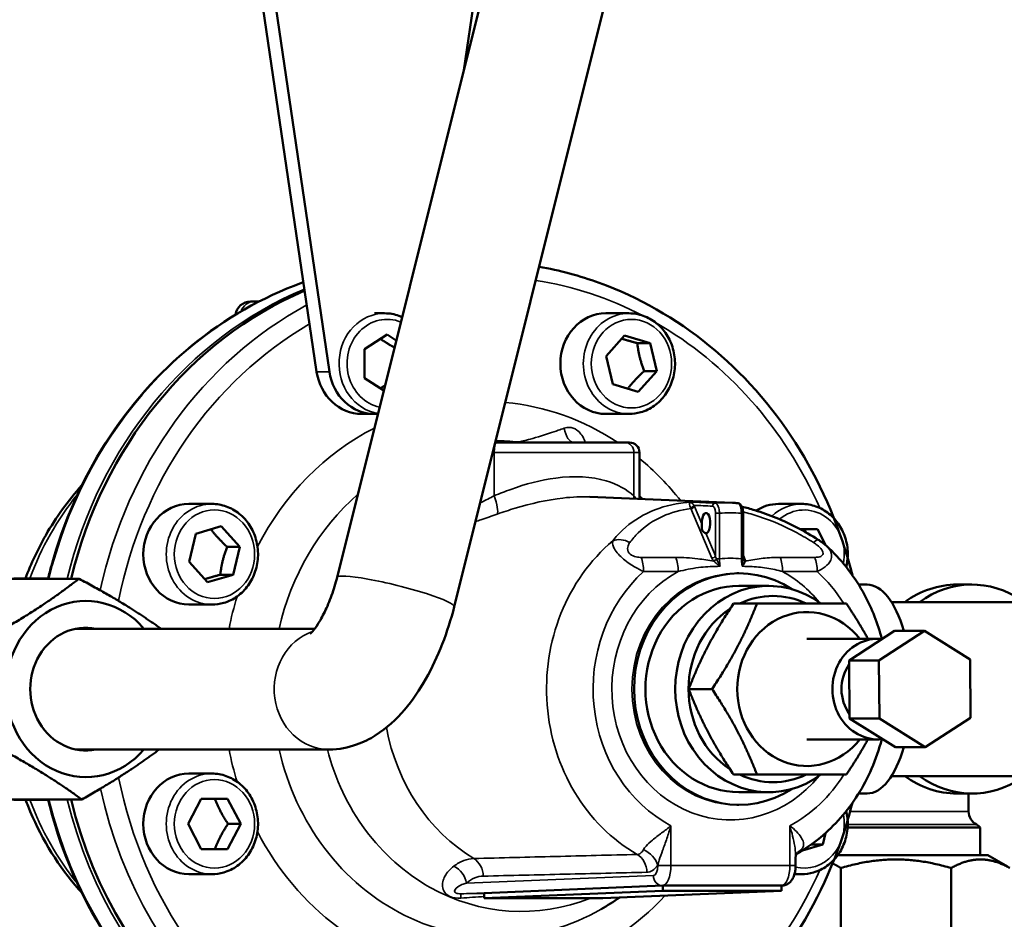
# Model space of a CAD drawing. Units: millimetres. Extents: x 6762 to 7876, y 4552 to 5646.
# Drawn here: x 7496 to 7594, y 4644 to 4733 of the extents above; entities that cross this region are included whole.
import ezdxf

# ---------------------------------------------------------------- set-up
doc = ezdxf.new("R2010")
doc.units = ezdxf.units.MM
doc.layers.add('Visible (ISO)', color=7, linetype='Continuous', lineweight=50)
doc.layers.add('Visible Narrow (ISO)', color=7, linetype='Continuous', lineweight=35)
doc.styles.get("Standard").update_dxf_attribs({"font": 'arial.ttf'})
doc.dimstyles.get("Standard").update_dxf_attribs({"dimtxt": 0.18, "dimasz": 0.18, "dimexe": 0.18, "dimexo": 0.0625, "dimgap": 0.09, "dimtad": 0, "dimtih": 1, "dimtoh": 1, "dimdec": 4, "dimzin": 0, "dimdsep": 46, "dimtxsty": 'Standard', "dimcen": 0.09, "dimadec": 0, "dimazin": 0, "dimtfac": 1, "dimtdec": 4, "dimtofl": 0, "dimtmove": 0, "dimatfit": 3, "dimfxl": 1, "dimtolj": 1, "dimtzin": 0, "dimarcsym": 0})

# ---------------------------------------------------------------- blocks, each defined once
blk = doc.blocks.new('*D21')
at = {"color": 0, "lineweight": -2, "transparency": 16777216}
for p, q in [((7698.62, 4989.368), (7805.442, 4989.368)), ((7805.262, 4959.368), (7805.262, 4629.381)), ((7587.879, 4599.381), (7805.442, 4599.381))]:
    blk.add_line(p, q, dxfattribs=at)
at = {"color": 0, "transparency": 16777216}
for points in [[(7800.262, 4959.368), (7810.262, 4959.368), (7805.262, 4989.368)], [(7800.262, 4629.381), (7810.262, 4629.381), (7805.262, 4599.381)]]:
    blk.add_solid(points, dxfattribs=at)
at = {"layer": 'Defpoints', "color": 0, "transparency": 16777216}
for p in [(7698.558, 4989.368), (7587.816, 4599.381), (7805.262, 4599.381)]:
    blk.add_point(p, dxfattribs=at)
at = {"color": 0, "transparency": 16777216, "insert": (7845.467, 4794.374), "char_height": 20, "attachment_point": 5}
blk.add_mtext('\\A1;~390', dxfattribs=at)

msp = doc.modelspace()

# ---------------------------------------------------------------- linework, layer by layer
at = {"layer": 'Visible (ISO)'}
for p, q in [((7561.883, 4815.169), (7527.634, 4678.055)), ((7573.525, 4812.261), (7539.277, 4675.147)), ((7525.601, 4698.496), (7517.17, 4755.81)), ((7518.438, 4755.81), (7526.869, 4698.496)), ((7540.222, 4728.45), (7544.247, 4755.81)), ((7519.033, 4705.461), (7519.361, 4705.461)), ((7519.857, 4705.461), (7519.361, 4705.461)), ((7532.357, 4704.297), (7531.342, 4704.297)), ((7556.635, 4704.297), (7554.353, 4704.297)), ((7530.344, 4700.74), (7532.61, 4702.183)), ((7532.61, 4702.183), (7533.517, 4701.606)), ((7554.361, 4700.044), (7556.211, 4702.085)), ((7556.211, 4702.085), (7558.738, 4701.338)), ((7558.738, 4701.338), (7557.47, 4701.338)), ((7558.738, 4701.338), (7559.415, 4698.549)), ((7530.344, 4697.853), (7530.344, 4700.74)), ((7555.038, 4697.255), (7554.361, 4700.044)), ((7559.415, 4698.549), (7557.565, 4696.508)), ((7558.148, 4698.549), (7559.415, 4698.549)), ((7532.273, 4696.625), (7530.344, 4697.853)), ((7557.565, 4696.508), (7555.038, 4697.255)), ((7531.691, 4694.297), (7530.074, 4694.297)), ((7530.074, 4694.297), (7531.342, 4694.297)), ((7556.635, 4694.297), (7554.353, 4694.297)), ((7543.351, 4691.461), (7543.474, 4691.461)), ((7543.474, 4691.461), (7556.243, 4691.461)), ((7556.243, 4691.461), (7556.686, 4691.461)), ((7557.686, 4690.461), (7557.686, 4685.847)), ((7566.938, 4685.465), (7552.769, 4686.051)), ((7515.189, 4685.355), (7512.907, 4685.355)), ((7567.986, 4679.932), (7567.986, 4684.437)), ((7573.802, 4685.355), (7571.52, 4685.355)), ((7513.593, 4682.396), (7516.12, 4683.143)), ((7516.12, 4683.143), (7517.97, 4681.102)), ((7573.641, 4682.855), (7575.364, 4682.855)), ((7575.364, 4682.855), (7576.21, 4681.237)), ((7512.916, 4679.608), (7513.593, 4682.396)), ((7516.702, 4681.102), (7517.97, 4681.102)), ((7517.97, 4681.102), (7517.293, 4678.314)), ((7514.766, 4677.566), (7512.916, 4679.608)), ((7494.618, 4677.929), (7501.987, 4677.929)), ((7498.916, 4677.961), (7495.499, 4677.961)), ((7517.293, 4678.314), (7514.766, 4677.566)), ((7516.025, 4678.314), (7517.293, 4678.314)), ((7567.359, 4678.461), (7567.571, 4678.461)), ((7570.529, 4677.211), (7567.571, 4677.211)), ((7579.466, 4677.341), (7580.303, 4677.341)), ((7589.259, 4677.341), (7590.722, 4677.341)), ((7515.189, 4675.355), (7512.907, 4675.355)), ((7567.032, 4675.461), (7569.357, 4675.461)), ((7582.728, 4675.611), (7595.715, 4675.611)), ((7525.411, 4672.961), (7501.67, 4672.961)), ((7578.529, 4669.809), (7583.041, 4672.734)), ((7581.488, 4669.809), (7585.999, 4672.734)), ((7583.041, 4672.734), (7585.999, 4672.734)), ((7585.999, 4672.734), (7590.551, 4669.886)), ((7581.39, 4671.961), (7574.332, 4671.961)), ((7578.569, 4664.036), (7578.529, 4669.809)), ((7578.529, 4669.809), (7581.488, 4669.809)), ((7581.528, 4664.036), (7581.488, 4669.809)), ((7590.551, 4669.886), (7590.59, 4664.112)), ((7562.584, 4666.961), (7564.909, 4666.961)), ((7583.121, 4661.188), (7578.569, 4664.036)), ((7578.569, 4664.036), (7581.528, 4664.036)), ((7586.079, 4661.188), (7581.528, 4664.036)), ((7590.59, 4664.112), (7586.079, 4661.188)), ((7581.39, 4661.961), (7574.332, 4661.961)), ((7526.821, 4660.961), (7501.67, 4660.961)), ((7583.121, 4661.188), (7586.079, 4661.188)), ((7515.189, 4658.567), (7512.907, 4658.567)), ((7567.032, 4658.461), (7569.357, 4658.461)), ((7582.728, 4658.311), (7595.715, 4658.311)), ((7512.827, 4653.567), (7514.135, 4656.067)), ((7514.135, 4656.067), (7516.751, 4656.067)), ((7516.751, 4656.067), (7518.059, 4653.567)), ((7570.529, 4656.711), (7567.571, 4656.711)), ((7579.466, 4656.581), (7580.303, 4656.581)), ((7589.259, 4656.581), (7590.722, 4656.581)), ((7590.396, 4656.581), (7590.396, 4654.811)), ((7502.263, 4655.992), (7494.894, 4655.992)), ((7495.499, 4655.961), (7498.916, 4655.961)), ((7567.359, 4655.461), (7567.571, 4655.461)), ((7514.135, 4651.067), (7512.827, 4653.567)), ((7518.059, 4653.567), (7516.751, 4651.067)), ((7516.791, 4653.567), (7518.059, 4653.567)), ((7591.546, 4653.204), (7578.378, 4653.204)), ((7591.546, 4650.467), (7591.546, 4653.204)), ((7576.18, 4652.657), (7575.905, 4651.526)), ((7575.905, 4651.526), (7573.898, 4650.932)), ((7575.905, 4651.526), (7574.775, 4651.526)), ((7516.751, 4651.067), (7514.135, 4651.067)), ((7573.209, 4650.28), (7573.209, 4649.426)), ((7592.296, 4650.467), (7577.402, 4650.467)), ((7592.296, 4650.467), (7594.28, 4649.321)), ((7515.189, 4648.567), (7512.907, 4648.567)), ((7573.802, 4648.567), (7573.094, 4648.567)), ((7577.691, 4631.748), (7577.691, 4649.185)), ((7588.652, 4649.185), (7588.652, 4631.748)), ((7542.257, 4646.694), (7560.004, 4647.427)), ((7560.004, 4647.427), (7560.008, 4646.927)), ((7560.004, 4647.427), (7571.786, 4647.427)), ((7571.853, 4647.427), (7571.786, 4647.424)), ((7571.786, 4647.427), (7571.79, 4646.927)), ((7542.257, 4646.694), (7542.26, 4646.194)), ((7560.008, 4646.927), (7542.26, 4646.194)), ((7554.042, 4646.194), (7571.79, 4646.927)), ((7571.79, 4646.927), (7560.008, 4646.927)), ((7542.26, 4646.194), (7554.042, 4646.194))]:
    msp.add_line(p, q, dxfattribs=at)
for centre, radius, start, end in [((7519.033, 4703.961), 1.5, 90, 172.12046), ((7556.686, 4690.461), 1, 0, 90), ((7591.896, 4654.811), 1.5, 180, 241.09667), ((7590.446, 4652.185), 1.5, 42.83343, 61.09667)]:
    msp.add_arc(centre, radius, start, end, dxfattribs=at)
for centre, major_axis, ratio, start_param, end_param in [((7538.41, 4666.961), (0, 42.5), 0.906308, 0.371827, 1.309757), ((7554.353, 4699.297), (0, -5), 0.906308, 3.141593, 6.283185), ((7530.074, 4699.297), (0, -5), 0.906308, 4.873304, 6.283185), ((7530.074, 4699.297), (0, -5), 0.906308, 4.873304, 6.283185), ((7531.342, 4699.297), (0, -5), 0.906308, 4.873304, 6.283185), ((7512.907, 4680.355), (0, -5), 0.906308, 3.141593, 6.283185), ((7564.309, 4683.461), (0, 1), 0.422618, 3.062661, 7.932913), ((7571.52, 4680.355), (0, 5), 0.906308, 0, 0.518248), ((7567.571, 4666.961), (0, -11.5), 0.906308, 2.613305, 6.811473), ((7570.529, 4666.961), (0, 10.25), 0.906308, 5.690186, 10.017777), ((7590.722, 4666.961), (0, 10.38), 0.906308, 5.723702, 6.868871), ((7567.571, 4666.961), (0, 10.25), 0.906308, 0, 3.141593), ((7580.303, 4666.961), (0, 10.38), 0.422618, 5.302193, 6.283185), ((7589.259, 4666.961), (0, 10.38), 0.906308, 0, 0.585686), ((7502.667, 4666.961), (0, 8.75), 0.906308, 5.467974, 10.23999), ((7570.952, 4666.961), (0, 9.25), 0.906308, 5.87772, 6.688651), ((7570.952, 4666.961), (0, 9.25), 0.906308, 0.535432, 2.606161), ((7574.332, 4666.961), (0, 7.65), 0.906308, 5.424713, 10.28325), ((7502.667, 4666.961), (0, -6.1), 0.906308, 2.960273, 6.464505), ((7581.39, 4666.961), (0, 5), 0.906308, 6.189497, 9.52523), ((7581.39, 4666.961), (0, 4), 0.906308, 0.908219, 2.248592), ((7580.303, 4666.961), (0, -10.38), 0.422618, 0, 0.980992), ((7512.907, 4653.567), (0, -5), 0.906308, 3.141593, 6.283185), ((7570.952, 4666.961), (0, -9.25), 0.906308, 5.87772, 6.688651), ((7589.259, 4666.961), (0, -10.38), 0.906308, 5.6975, 6.283185), ((7590.722, 4666.961), (0, -10.38), 0.906308, 5.6975, 6.842669), ((7538.41, 4666.961), (0, -42.5), 0.906308, 4.973428, 6.283185)]:
    msp.add_ellipse(centre, major_axis=major_axis, ratio=ratio, start_param=start_param, end_param=end_param, dxfattribs=at)
for points, knots in [([(7547.713, 4708.923), (7549.742, 4708.564), (7551.745, 4708.028), (7557.602, 4705.903), (7561.296, 4703.797), (7567.907, 4698.413), (7570.818, 4695.132), (7575.564, 4687.723), (7577.394, 4683.594), (7578.675, 4678.93), (7578.761, 4678.604), (7578.843, 4678.278)], [1.729504, 1.729504, 1.729504, 1.729504, 1.888402, 1.888402, 2.206655, 2.206655, 2.526307, 2.526307, 2.847214, 2.847214, 2.871201, 2.871201, 2.871201, 2.871201]), ([(7524.294, 4707.386), (7524.228, 4707.362), (7524.162, 4707.339), (7520.192, 4705.895), (7516.499, 4703.784), (7509.895, 4698.39), (7506.988, 4695.105), (7502.253, 4687.69), (7500.429, 4683.559), (7499.124, 4678.791), (7499.013, 4678.361), (7498.908, 4677.929)], [3.454625, 3.454625, 3.454625, 3.454625, 3.4599829, 3.4599829, 3.7788124, 3.7788124, 4.0985854, 4.0985854, 4.4191966, 4.4191966, 4.450794, 4.450794, 4.450794, 4.450794]), ([(7532.357, 4704.297), (7532.841, 4704.297), (7533.325, 4704.212), (7533.889, 4704.011), (7533.993, 4703.97), (7534.096, 4703.924)], [1.5707963, 1.5707963, 1.5707963, 1.5707963, 1.8831467, 1.8831467, 1.9550033, 1.9550033, 1.9550033, 1.9550033]), ([(7556.635, 4704.297), (7557.119, 4704.297), (7557.603, 4704.212), (7558.523, 4703.884), (7558.959, 4703.64), (7559.742, 4703.015), (7560.088, 4702.632), (7560.655, 4701.766), (7560.874, 4701.281), (7561.164, 4700.258), (7561.232, 4699.72), (7561.21, 4698.647), (7561.119, 4698.112), (7560.786, 4697.1), (7560.543, 4696.623), (7559.932, 4695.779), (7559.565, 4695.411), (7558.742, 4694.823), (7558.289, 4694.602), (7557.43, 4694.353), (7557.033, 4694.297), (7556.635, 4694.297)], [0.785398, 0.785398, 0.785398, 0.785398, 1.097749, 1.097749, 1.412031, 1.412031, 1.73068, 1.73068, 2.053519, 2.053519, 2.378895, 2.378895, 2.705002, 2.705002, 3.030132, 3.030132, 3.352427, 3.352427, 3.670304, 3.670304, 3.926991, 3.926991, 3.926991, 3.926991]), ([(7502.264, 4687.21), (7500.9, 4685.694), (7499.696, 4684.021), (7497.897, 4680.87), (7497.224, 4679.439), (7496.666, 4677.961)], [3.9308064, 3.9308064, 3.9308064, 3.9308064, 4.150191, 4.150191, 4.3174907, 4.3174907, 4.3174907, 4.3174907]), ([(7558.004, 4685.834), (7557.929, 4685.902), (7557.853, 4685.97), (7557.747, 4686.063), (7557.717, 4686.09), (7557.686, 4686.116)], [4.02664461, 4.02664461, 4.02664461, 4.02664461, 4.03898093, 4.03898093, 4.04386535, 4.04386535, 4.04386535, 4.04386535]), ([(7567.421, 4685.437), (7567.389, 4685.44), (7567.357, 4685.442), (7567.293, 4685.446), (7567.26, 4685.448), (7567.196, 4685.452), (7567.164, 4685.454), (7567.099, 4685.458), (7567.067, 4685.459), (7567.003, 4685.462), (7566.971, 4685.464), (7566.938, 4685.465)], [4.64646861, 4.64646861, 4.64646861, 4.64646861, 4.65216444, 4.65216444, 4.65786026, 4.65786026, 4.66355608, 4.66355608, 4.6692519, 4.6692519, 4.67494773, 4.67494773, 4.67494773, 4.67494773]), ([(7567.986, 4684.437), (7567.986, 4684.522), (7567.981, 4684.607), (7567.959, 4684.772), (7567.942, 4684.852), (7567.897, 4685.004), (7567.868, 4685.076), (7567.793, 4685.21), (7567.747, 4685.274), (7567.628, 4685.373), (7567.56, 4685.412), (7567.46, 4685.433), (7567.441, 4685.436), (7567.421, 4685.437)], [0, 0, 0, 0, 0.0215853, 0.0215853, 0.0431705, 0.0431705, 0.0647558, 0.0647558, 0.0863411, 0.0863411, 0.1037963, 0.1037963, 0.1079263, 0.1079263, 0.1079263, 0.1079263]), ([(7515.189, 4685.355), (7515.674, 4685.355), (7516.158, 4685.271), (7517.078, 4684.943), (7517.514, 4684.698), (7518.297, 4684.073), (7518.643, 4683.69), (7519.21, 4682.824), (7519.429, 4682.339), (7519.719, 4681.316), (7519.787, 4680.779), (7519.765, 4679.705), (7519.674, 4679.17), (7519.34, 4678.158), (7519.098, 4677.681), (7518.487, 4676.837), (7518.119, 4676.469), (7517.297, 4675.881), (7516.844, 4675.66), (7515.985, 4675.411), (7515.587, 4675.355), (7515.189, 4675.355)], [2.356194, 2.356194, 2.356194, 2.356194, 2.668545, 2.668545, 2.982827, 2.982827, 3.301476, 3.301476, 3.624315, 3.624315, 3.949691, 3.949691, 4.275799, 4.275799, 4.600928, 4.600928, 4.923223, 4.923223, 5.241101, 5.241101, 5.497787, 5.497787, 5.497787, 5.497787]), ([(7567.86, 4685.085), (7568.291, 4684.983), (7568.724, 4684.866), (7569.865, 4684.519), (7570.575, 4684.264), (7571.989, 4683.68), (7572.693, 4683.351), (7574.087, 4682.624), (7574.776, 4682.226), (7575.455, 4681.796)], [0.2334686, 0.2334686, 0.2334686, 0.2334686, 0.3063841, 0.3063841, 0.4257476, 0.4257476, 0.5451112, 0.5451112, 0.6644748, 0.6644748, 0.6644748, 0.6644748]), ([(7573.802, 4685.355), (7574.286, 4685.355), (7574.77, 4685.271), (7575.69, 4684.943), (7576.126, 4684.698), (7576.909, 4684.073), (7577.255, 4683.69), (7577.822, 4682.824), (7578.042, 4682.339), (7578.331, 4681.316), (7578.399, 4680.779), (7578.38, 4679.851), (7578.33, 4679.46), (7578.238, 4679.081)], [6.283185, 6.283185, 6.283185, 6.283185, 6.595536, 6.595536, 6.909818, 6.909818, 7.228467, 7.228467, 7.551306, 7.551306, 7.876682, 7.876682, 8.11434, 8.11434, 8.11434, 8.11434]), ([(7564.276, 4682.464), (7564.272, 4682.465), (7564.268, 4682.466), (7564.213, 4682.479), (7564.14, 4682.51), (7564.001, 4682.608), (7563.936, 4682.675), (7563.869, 4682.833), (7563.867, 4682.926), (7563.878, 4683.131), (7563.89, 4683.242), (7563.889, 4683.363), (7563.888, 4683.372), (7563.888, 4683.382)], [0.0519153, 0.0519153, 0.0519153, 0.0519153, 0.0547538, 0.0547538, 0.0882087, 0.0882087, 0.1216636, 0.1216636, 0.1551185, 0.1551185, 0.1885734, 0.1885734, 0.1914118, 0.1914118, 0.1914118, 0.1914118]), ([(7575.455, 4681.796), (7575.508, 4681.762), (7575.562, 4681.728), (7575.668, 4681.656), (7575.721, 4681.619), (7575.829, 4681.543), (7575.882, 4681.503), (7575.991, 4681.42), (7576.045, 4681.377), (7576.154, 4681.286), (7576.209, 4681.238), (7576.265, 4681.188)], [0, 0, 0, 0, 0.01394347, 0.01394347, 0.02788694, 0.02788694, 0.04183041, 0.04183041, 0.05577388, 0.05577388, 0.06971735, 0.06971735, 0.06971735, 0.06971735]), ([(7581.767, 4671.944), (7581.375, 4673.469), (7580.801, 4674.942), (7579.131, 4678.041), (7577.939, 4679.609), (7576.446, 4681.022), (7576.356, 4681.105), (7576.265, 4681.188)], [3.4180658, 3.4180658, 3.4180658, 3.4180658, 3.6779886, 3.6779886, 4.0036706, 4.0036706, 4.0243948, 4.0243948, 4.0243948, 4.0243948]), ([(7527.634, 4678.055), (7527.484, 4677.454), (7527.299, 4676.846), (7526.878, 4675.681), (7526.643, 4675.125), (7526.171, 4674.16), (7525.936, 4673.744), (7525.527, 4673.108), (7525.349, 4672.871), (7525.098, 4672.574), (7525.012, 4672.492), (7524.975, 4672.459), (7524.972, 4672.456), (7524.972, 4672.456)], [4.712389, 4.712389, 4.712389, 4.712389, 4.961489, 4.961489, 5.210515, 5.210515, 5.444487, 5.444487, 5.649383, 5.649383, 5.819603, 5.819603, 5.86034, 5.86034, 5.86034, 5.86034]), ([(7539.277, 4675.147), (7538.962, 4673.886), (7538.563, 4672.637), (7537.617, 4670.226), (7537.071, 4669.064), (7535.828, 4666.877), (7535.136, 4665.852), (7533.524, 4663.963), (7532.613, 4663.088), (7530.88, 4662.004), (7530.27, 4661.691), (7528.767, 4661.157), (7527.832, 4660.961), (7526.821, 4660.961)], [4.712389, 4.712389, 4.712389, 4.712389, 5.026548, 5.026548, 5.340708, 5.340708, 5.654867, 5.654867, 5.969026, 5.969026, 6.113868, 6.113868, 6.283185, 6.283185, 6.283185, 6.283185]), ([(7573.381, 4650.618), (7574.982, 4651.551), (7576.434, 4652.755), (7578.936, 4655.601), (7579.977, 4657.251), (7581.168, 4659.98), (7581.507, 4660.968), (7581.767, 4661.978)], [2.0565799, 2.0565799, 2.0565799, 2.0565799, 2.371331, 2.371331, 2.6929182, 2.6929182, 2.8651195, 2.8651195, 2.8651195, 2.8651195]), ([(7515.189, 4658.567), (7515.674, 4658.567), (7516.158, 4658.483), (7517.078, 4658.155), (7517.514, 4657.91), (7518.297, 4657.285), (7518.643, 4656.902), (7519.21, 4656.036), (7519.429, 4655.551), (7519.719, 4654.529), (7519.787, 4653.991), (7519.765, 4652.917), (7519.674, 4652.382), (7519.34, 4651.37), (7519.098, 4650.893), (7518.487, 4650.049), (7518.119, 4649.681), (7517.297, 4649.094), (7516.844, 4648.872), (7515.985, 4648.624), (7515.587, 4648.567), (7515.189, 4648.567)], [3.141593, 3.141593, 3.141593, 3.141593, 3.453943, 3.453943, 3.768225, 3.768225, 4.086874, 4.086874, 4.409713, 4.409713, 4.735089, 4.735089, 5.061197, 5.061197, 5.386326, 5.386326, 5.708621, 5.708621, 6.026499, 6.026499, 6.283185, 6.283185, 6.283185, 6.283185]), ([(7496.666, 4655.961), (7496.748, 4655.745), (7496.831, 4655.53), (7498.072, 4652.458), (7499.66, 4649.794), (7501.825, 4647.208), (7502.042, 4646.958), (7502.264, 4646.712)], [5.1072872, 5.1072872, 5.1072872, 5.1072872, 5.1317197, 5.1317197, 5.4583262, 5.4583262, 5.4939715, 5.4939715, 5.4939715, 5.4939715]), ([(7498.908, 4655.992), (7499.198, 4654.797), (7499.536, 4653.615), (7501.327, 4648.185), (7503.362, 4644.167), (7508.479, 4637.043), (7511.559, 4633.936), (7518.449, 4628.953), (7522.257, 4627.074), (7529.487, 4624.947), (7532.85, 4624.461), (7536.212, 4624.461)], [4.973984, 4.973984, 4.973984, 4.973984, 5.061496, 5.061496, 5.382526, 5.382526, 5.703014, 5.703014, 6.022611, 6.022611, 6.283185, 6.283185, 6.283185, 6.283185]), ([(7578.843, 4655.644), (7578.574, 4654.573), (7578.266, 4653.513), (7576.513, 4648.198), (7574.476, 4644.175), (7569.349, 4637.045), (7566.264, 4633.935), (7559.361, 4628.951), (7555.547, 4627.072), (7548.309, 4624.947), (7544.944, 4624.461), (7541.58, 4624.461)], [3.411984, 3.411984, 3.411984, 3.411984, 3.490655, 3.490655, 3.812195, 3.812195, 4.13292, 4.13292, 4.452314, 4.452314, 4.712389, 4.712389, 4.712389, 4.712389]), ([(7578.238, 4654.84), (7578.347, 4654.389), (7578.398, 4653.921), (7578.377, 4652.917), (7578.286, 4652.382), (7577.953, 4651.37), (7577.711, 4650.893), (7577.1, 4650.049), (7576.732, 4649.681), (7575.909, 4649.094), (7575.456, 4648.872), (7574.597, 4648.624), (7574.2, 4648.567), (7573.802, 4648.567)], [6.808225, 6.808225, 6.808225, 6.808225, 7.091284, 7.091284, 7.417391, 7.417391, 7.742521, 7.742521, 8.064816, 8.064816, 8.382693, 8.382693, 8.63938, 8.63938, 8.63938, 8.63938]), ([(7573.306, 4650.587), (7573.298, 4650.574), (7573.288, 4650.558), (7573.267, 4650.518), (7573.256, 4650.496), (7573.238, 4650.448), (7573.23, 4650.422), (7573.219, 4650.374), (7573.215, 4650.35), (7573.21, 4650.31), (7573.209, 4650.293), (7573.209, 4650.28)], [0, 0, 0, 0, 0.030008, 0.030008, 0.0600159, 0.0600159, 0.0900239, 0.0900239, 0.1200318, 0.1200318, 0.1500398, 0.1500398, 0.1500398, 0.1500398]), ([(7573.284, 4650.551), (7573.291, 4650.557), (7573.301, 4650.565), (7573.33, 4650.586), (7573.352, 4650.602), (7573.381, 4650.618)], [0.0985114, 0.0985114, 0.0985114, 0.0985114, 0.11967514, 0.11967514, 0.14959392, 0.14959392, 0.14959392, 0.14959392]), ([(7571.853, 4647.427), (7571.983, 4647.433), (7572.11, 4647.461), (7572.347, 4647.552), (7572.453, 4647.616), (7572.655, 4647.773), (7572.739, 4647.868), (7572.913, 4648.105), (7572.98, 4648.246), (7573.087, 4648.526), (7573.125, 4648.667), (7573.18, 4648.951), (7573.197, 4649.096), (7573.208, 4649.303), (7573.209, 4649.364), (7573.209, 4649.426)], [-1.553343, -1.553343, -1.553343, -1.553343, -1.416504, -1.416504, -1.263741, -1.263741, -1.06371, -1.06371, -0.753041, -0.753041, -0.442373, -0.442373, -0.131704, -0.131704, 0, 0, 0, 0])]:
    msp.add_open_spline(points, degree=3, knots=knots, dxfattribs=at)
for points, weights in [([(7533.338, 4700.891), (7532.546, 4701.337), (7531.937, 4701.755)], [1.02631741828, 1.10446954233, 1.06293886629]), ([(7557.47, 4701.338), (7556.584, 4701.568), (7555.924, 4701.768)], [1, 1.08992611472, 1.07530564941]), ([(7558.148, 4698.549), (7557.633, 4699.944), (7557.47, 4701.338)], [1, 1.15470053838, 1]), ([(7556.529, 4696.815), (7557.18, 4697.652), (7558.148, 4698.549)], [1.03665096285, 1.1334582214, 1]), ([(7531.937, 4696.838), (7532.164, 4696.994), (7532.403, 4697.145)], [1.06293886629, 1.07804178985, 1.07731708707]), ([(7516.702, 4681.102), (7515.735, 4681.999), (7515.084, 4682.837)], [1, 1.1334582214, 1.03665096285]), ([(7574.223, 4682.535), (7574.159, 4682.69), (7574.096, 4682.855)], [1.03178491582, 1.0179828341, 1]), ([(7516.025, 4678.314), (7516.188, 4679.708), (7516.702, 4681.102)], [1, 1.15470053838, 1]), ([(7493.447, 4672.313), (7498.386, 4675.121), (7501.987, 4677.929)], [1.04422863406, 1.20577136594, 1.04422863406]), ([(7501.987, 4677.929), (7506.716, 4675.402), (7510.133, 4672.961)], [1.04422863406, 1.19546466803, 1.06352686057]), ([(7514.479, 4677.883), (7515.139, 4678.083), (7516.025, 4678.314)], [1.07530564941, 1.08992611472, 1]), ([(7567.032, 4675.461), (7564.21, 4671.211), (7562.584, 4666.961)], [1, 1.15470053838, 1]), ([(7564.909, 4666.961), (7567.731, 4671.211), (7569.357, 4675.461)], [1, 1.15470053838, 1]), ([(7569.357, 4675.461), (7574.403, 4675.461), (7578.252, 4675.461)], [1, 1.15470053838, 1]), ([(7578.252, 4675.461), (7579.495, 4673.59), (7580.393, 4671.961)], [1, 1.06268235408, 1.07456879557]), ([(7562.584, 4666.961), (7564.21, 4662.711), (7567.032, 4658.461)], [1, 1.15470053838, 1]), ([(7569.357, 4658.461), (7567.731, 4662.711), (7564.909, 4666.961)], [1, 1.15470053838, 1]), ([(7580.393, 4661.961), (7579.495, 4660.332), (7578.252, 4658.461)], [1.07456879557, 1.06268235408, 1]), ([(7502.263, 4655.992), (7498.593, 4658.668), (7493.585, 4661.345)], [1.04422863406, 1.20577136594, 1.04422863406]), ([(7509.959, 4660.961), (7506.75, 4658.543), (7502.263, 4655.992)], [1.07438378758, 1.18894013306, 1.04422863406]), ([(7578.252, 4658.461), (7574.403, 4658.461), (7569.357, 4658.461)], [1, 1.15470053838, 1]), ([(7516.791, 4653.567), (7515.961, 4654.817), (7515.483, 4656.067)], [1, 1.15470053838, 1]), ([(7515.483, 4651.067), (7515.961, 4652.317), (7516.791, 4653.567)], [1, 1.15470053838, 1]), ([(7577.691, 4649.185), (7577.269, 4649.447), (7576.877, 4649.625)], [1.04422863406, 1.06785839289, 1.08457523777]), ([(7588.652, 4649.185), (7583.172, 4650.769), (7577.691, 4649.185)], [1.04422863406, 1.20577136594, 1.04422863406]), ([(7594.507, 4649.185), (7591.579, 4650.769), (7588.652, 4649.185)], [1.04422863406, 1.20577136594, 1.04422863406])]:
    msp.add_rational_spline(points, weights, degree=2, dxfattribs=at)
msp.add_open_spline([(7553.871, 4645.085), (7554.507, 4645.45), (7555.124, 4645.844), (7555.72, 4646.263)], degree=3, dxfattribs=at)
at = {"layer": 'Visible Narrow (ISO)'}
for p, q in [((7525.601, 4698.496), (7526.869, 4698.496)), ((7543.253, 4690.461), (7543.102, 4690.461)), ((7557.132, 4690.461), (7543.253, 4690.461)), ((7543.253, 4686.161), (7543.253, 4690.461)), ((7557.686, 4690.461), (7557.132, 4690.461)), ((7557.132, 4690.461), (7557.132, 4686.161)), ((7562.797, 4684.897), (7564.878, 4679.973)), ((7563.888, 4683.382), (7563.158, 4685.109)), ((7565.239, 4684.437), (7565.239, 4680.185)), ((7565.638, 4684.437), (7565.239, 4684.437)), ((7565.638, 4679.905), (7565.638, 4684.437)), ((7567.813, 4684.437), (7567.986, 4684.437)), ((7567.813, 4684.437), (7567.813, 4679.905)), ((7565.239, 4680.185), (7564.276, 4682.464)), ((7561.289, 4680.047), (7557.851, 4680.047)), ((7565.638, 4679.905), (7565.33, 4679.905)), ((7567.813, 4679.905), (7567.986, 4679.905)), ((7568.14, 4679.973), (7567.986, 4680.338)), ((7575.104, 4680.047), (7571.666, 4680.047)), ((7558.099, 4678.632), (7561.537, 4678.632)), ((7571.914, 4678.632), (7575.352, 4678.632)), ((7590.396, 4654.811), (7578.625, 4654.811)), ((7560.819, 4649.426), (7560.819, 4653.383)), ((7572.632, 4653.383), (7572.632, 4649.426)), ((7591.171, 4653.498), (7578.389, 4653.498)), ((7559.497, 4649.447), (7559.497, 4649.426)), ((7559.497, 4649.426), (7560.819, 4649.426)), ((7572.632, 4649.426), (7560.819, 4649.426)), ((7573.209, 4649.426), (7572.632, 4649.426)), ((7559.066, 4648.426), (7540.493, 4647.687)), ((7539.923, 4646.628), (7559.973, 4647.427)), ((7559.973, 4647.427), (7571.817, 4647.427)), ((7571.817, 4647.427), (7571.786, 4647.425))]:
    msp.add_line(p, q, dxfattribs=at)
for centre, major_axis, ratio, start_param, end_param in [((7536.212, 4666.961), (0, 42.5), 0.906308, 0.314553, 1.309757), ((7542.214, 4666.961), (0, 41), 0.906308, 5.843283, 6.143869), ((7538.03, 4666.961), (0, 42.5), 0.906308, 0.361869, 1.309757), ((7541.58, 4666.961), (0, -42.5), 0.906308, 3.597339, 4.479449), ((7519.361, 4703.961), (0, 1.5), 0.906308, 0, 1.210714), ((7532.357, 4699.297), (0, 5), 0.906308, 0, 2.997098), ((7556.635, 4699.297), (0, 5), 0.906308, 0, 3.141593), ((7542.214, 4666.961), (0, 41), 0.906308, 0.484586, 1.355455), ((7532.61, 4699.297), (0, -4.4), 0.906308, 2.792852, 6.094077), ((7542.214, 4666.961), (0, -41), 0.906308, 2.025118, 2.664124), ((7542.214, 4666.961), (0, 28.574), 0.906308, 5.742619, 6.20079), ((7542.214, 4666.961), (0, -28.574), 0.906308, 3.57486, 4.193725), ((7551.194, 4693.461), (0, -2), 0.512563, 5.00533, 6.283185), ((7543.474, 4690.461), (0, 1), 0.221134, 0, 1.570796), ((7543.548, 4666.961), (0, 24.664), 0.906308, 6.188594, 6.290158), ((7546.005, 4693.461), (0, -2), 0.751052, 6.051226, 6.283185), ((7556.243, 4690.461), (0, 1), 0.889222, 4.712389, 6.283185), ((7542.214, 4666.961), (0, 28.574), 0.906308, 5.426629, 5.64284), ((7521.421, 4666.961), (0, 29), 0.906308, 0.841659, 1.181746), ((7543.548, 4666.961), (0, 24.664), 0.906308, 0.668194, 1.325059), ((7542.811, 4686.161), (0.682, -1.88), 0.208467, 0.198878, 1.495297), ((7558.911, 4686.161), (-1.224, -1.582), 0.838284, 5.287662, 5.442113), ((7565.22, 4685.138), (0.012, 0.3), 0.906169, 0.1034, 1.608287), ((7566.31, 4666.961), (0, 18.517), 0.906308, 6.245744, 6.349105), ((7515.189, 4680.355), (0, 5), 0.906308, 0, 3.141593), ((7562.839, 4685.215), (-0.27, -0.13), 0.681591, 0.965234, 2.525859), ((7562.886, 4685.109), (-0.276, -0.117), 0.640856, 0.987801, 2.558597), ((7566.725, 4666.961), (0, 17.517), 0.906308, 6.214628, 6.351743), ((7573.802, 4680.355), (0, 5), 0.906308, 0, 0.710015), ((7574.055, 4680.355), (0, 4.4), 0.906308, 4.500533, 6.942473), ((7565.272, 4666.961), (0, -18.56), 0.906308, 3.795377, 5.799581), ((7556.129, 4680.106), (1.612, -1.184), 0.758897, 1.74936, 2.709325), ((7574.386, 4680.106), (1.07, 1.69), 0.192566, 0, 0.711644), ((7557.254, 4678.632), (0, 2), 0.422618, 4.712389, 5.497787), ((7560.692, 4678.632), (0, 2), 0.422618, 4.712389, 5.497787), ((7564.967, 4680.185), (0.276, 0.117), 0.640856, 4.129393, 5.70019), ((7565.421, 4679.973), (0.506, -0.506), 0.63707, 4.145157, 4.630236), ((7565.148, 4679.905), (-0.223, -0.201), 0.45291, 0.802084, 2.036885), ((7565.165, 4679.887), (-0.219, -0.205), 0.438079, 0.793632, 2.000804), ((7565.511, 4680.185), (0.156, -0.596), 0.429352, 4.60022, 5.085299), ((7566.725, 4666.961), (0, 13), 0.906308, 6.190746, 6.375625), ((7568.284, 4679.887), (-0.299, 0.027), 0.751973, 0.127201, 1.334373), ((7568.23, 4680.185), (-0.276, -0.117), 0.640856, 0.287414, 0.987801), ((7567.686, 4680.185), (0.156, -0.596), 0.429352, 0.973548, 1.022295), ((7568.285, 4679.905), (-0.3, 0.016), 0.748098, 0.073497, 1.308298), ((7567.596, 4679.973), (0.506, -0.506), 0.63707, 0.518485, 1.003564), ((7571.069, 4678.632), (0, -2), 0.422618, 1.570796, 2.356194), ((7574.506, 4678.632), (0, -2), 0.422618, 1.570796, 2.356194), ((7566.725, 4666.961), (0, 15.061), 0.906308, 0.684119, 2.694063), ((7566.725, 4666.961), (0, -13), 0.906308, 3.59761, 7.127285), ((7566.725, 4666.961), (0, 13), 0.906308, 5.439086, 5.827168), ((7566.725, 4666.961), (0, -15.061), 0.906308, 2.170488, 2.457474), ((7533.456, 4676.601), (5.821, -1.454), 0.112287, 0, 3.141593), ((7567.359, 4666.961), (0, -11.5), 0.906308, 3.141593, 6.283185), ((7542.214, 4666.961), (0, -28.574), 0.906308, 4.384338, 4.500835), ((7526.821, 4666.961), (0, -6), 0.906308, 3.446095, 6.283185), ((7549.593, 4666.961), (0, -19.208), 0.906308, 4.912731, 5.781036), ((7542.214, 4666.961), (0, -28.574), 0.906308, 4.923943, 5.04044), ((7543.548, 4666.961), (0, -24.664), 0.906308, 4.958126, 6.763238), ((7545.959, 4666.961), (0, -22.103), 0.906308, 4.987299, 6.632579), ((7542.214, 4666.961), (0, -41), 0.906308, 4.928403, 6.723088), ((7515.189, 4653.567), (0, 5), 0.906308, 0, 3.141593), ((7566.725, 4666.961), (0, -15.061), 0.906308, 0.44753, 0.971105), ((7541.58, 4666.961), (0, -42.5), 0.906308, 4.947255, 6.283185), ((7521.421, 4666.961), (0, 29), 0.906308, 1.959847, 2.299934), ((7536.212, 4666.961), (0, -42.5), 0.906308, 4.973428, 6.283185), ((7538.03, 4666.961), (0, -42.5), 0.906308, 4.973428, 6.283185), ((7574.055, 4653.567), (0, -4.4), 0.906308, 6.06849, 8.065838), ((7542.214, 4666.961), (0, -28.574), 0.906308, 5.231053, 7.053317), ((7556.623, 4648.759), (0.048, -1.999), 0.898744, 1.549176, 2.636184), ((7557.7, 4649.447), (1.602, -1.197), 0.775232, 0.767002, 1.892237), ((7574.95, 4649.447), (-1.644, 1.14), 0.787955, 5.879532, 6.283185), ((7538.696, 4647.687), (1.266, -1.548), 0.846033, 0.965368, 2.066374), ((7540.357, 4648.372), (0.047, -1.999), 0.898746, 1.549627, 2.618093), ((7559.059, 4649.426), (0, -1), 0.438438, 0.017453, 1.570796), ((7559.958, 4649.426), (0, 2), 0.430528, 3.159046, 4.712389), ((7571.803, 4649.426), (0, -2), 0.414708, 0.017453, 1.570796), ((7559.965, 4648.426), (0.04, -0.999), 0.898657, 4.676627, 6.247119), ((7542.214, 4666.961), (0, -41), 0.906308, 0.477469, 1.116475), ((7573.802, 4653.567), (0, -5), 0.906308, 6.13004, 6.283185), ((7571.81, 4648.426), (0.043, -0.999), 0.913406, 6.244317, 6.283185), ((7539.938, 4644.629), (-0.015, 2), 0.002509, 0.015818, 0.672862), ((7553.229, 4644.629), (0.023, 2), 0.764408, 0.680801, 0.68158)]:
    msp.add_ellipse(centre, major_axis=major_axis, ratio=ratio, start_param=start_param, end_param=end_param, dxfattribs=at)
for centre, major_axis in [((7556.888, 4699.297), (0, -4.4)), ((7515.443, 4680.355), (0, -4.4)), ((7515.443, 4653.567), (0, 4.4))]:
    msp.add_ellipse(centre, major_axis=major_axis, ratio=0.906308, dxfattribs=at)
for points, knots in [([(7550.212, 4692.883), (7550.008, 4692.813), (7549.81, 4692.744), (7549.01, 4692.469), (7548.455, 4692.281), (7547.546, 4691.994), (7547.175, 4691.884), (7546.582, 4691.724), (7546.348, 4691.666), (7545.958, 4691.577), (7545.793, 4691.543), (7545.659, 4691.514)], [-0.6604848, -0.6604848, -0.6604848, -0.6604848, -0.591734, -0.591734, -0.3751141, -0.3751141, -0.2086785, -0.2086785, -0.0919173, -0.0919173, 0, 0, 0, 0]), ([(7552.336, 4691.46), (7552.294, 4691.559), (7552.251, 4691.656), (7552, 4692.16), (7551.756, 4692.486), (7551.239, 4692.861), (7550.982, 4692.952), (7550.549, 4692.967), (7550.379, 4692.941), (7550.212, 4692.883)], [-0.2809854, -0.2809854, -0.2809854, -0.2809854, -0.2564575, -0.2564575, -0.1458168, -0.1458168, -0.0560834, -0.0560834, 0, 0, 0, 0]), ([(7557.132, 4686.161), (7556.453, 4686.771), (7555.523, 4687.306), (7552.96, 4688.066), (7551.208, 4688.175), (7547.887, 4687.737), (7546.364, 4687.33), (7544.343, 4686.605), (7543.792, 4686.388), (7543.253, 4686.161)], [0, 0, 0, 0, 0.548419, 0.548419, 1.22049, 1.22049, 1.755265, 1.755265, 1.959423, 1.959423, 1.959423, 1.959423]), ([(7543.253, 4686.161), (7543.038, 4686.052), (7542.827, 4685.944), (7542.413, 4685.732), (7542.21, 4685.629), (7542.013, 4685.531), (7541.958, 4685.503), (7541.904, 4685.477), (7541.85, 4685.45)], [0, 0, 0, 0, 0.0980481, 0.0980481, 0.1960962, 0.1960962, 0.1960962, 0.2234526, 0.2234526, 0.2234526, 0.2234526]), ([(7543.557, 4684.347), (7544.139, 4684.551), (7544.732, 4684.747), (7546.903, 4685.402), (7548.526, 4685.769), (7551.015, 4686.049), (7551.919, 4686.082), (7552.766, 4686.046)], [-1.959423, -1.959423, -1.959423, -1.959423, -1.755265, -1.755265, -1.22049, -1.22049, -0.900663, -0.900663, -0.900663, -0.900663]), ([(7562.467, 4685.52), (7562.399, 4685.514), (7562.331, 4685.507), (7561.025, 4685.364), (7559.864, 4685.062), (7558.812, 4684.601), (7557.761, 4684.139), (7556.818, 4683.519), (7555.662, 4682.428), (7555.338, 4682.073), (7555.042, 4681.694)], [0.0820657, 0.0820657, 0.0820657, 0.0820657, 0.0948978, 0.0948978, 0.3291752, 0.3291752, 0.3291752, 0.5634525, 0.5634525, 0.6644748, 0.6644748, 0.6644748, 0.6644748]), ([(7562.713, 4685.541), (7562.708, 4685.538), (7562.702, 4685.533), (7562.681, 4685.5), (7562.668, 4685.452), (7562.667, 4685.323), (7562.674, 4685.253), (7562.709, 4685.113), (7562.729, 4685.054), (7562.758, 4684.989)], [-0.1789855, -0.1789855, -0.1789855, -0.1789855, -0.1576212, -0.1576212, -0.0875673, -0.0875673, -0.0336797, -0.0336797, 0, 0, 0, 0]), ([(7563.111, 4685.215), (7563.075, 4685.252), (7563.042, 4685.287), (7562.964, 4685.369), (7562.923, 4685.41), (7562.836, 4685.486), (7562.793, 4685.515), (7562.738, 4685.535), (7562.726, 4685.539), (7562.713, 4685.541)], [0, 0, 0, 0, 0.0336797, 0.0336797, 0.0875673, 0.0875673, 0.1576212, 0.1576212, 0.1789855, 0.1789855, 0.1789855, 0.1789855]), ([(7565.638, 4684.437), (7565.637, 4684.477), (7565.635, 4684.517), (7565.62, 4684.73), (7565.589, 4684.898), (7565.506, 4685.146), (7565.461, 4685.237), (7565.372, 4685.356), (7565.33, 4685.394), (7565.259, 4685.429), (7565.232, 4685.437), (7565.205, 4685.438)], [-0.1088541, -0.1088541, -0.1088541, -0.1088541, -0.1004329, -0.1004329, -0.0636547, -0.0636547, -0.0353637, -0.0353637, -0.0136014, -0.0136014, 0, 0, 0, 0]), ([(7567.421, 4685.437), (7567.435, 4685.436), (7567.448, 4685.434), (7567.535, 4685.407), (7567.605, 4685.338), (7567.707, 4685.147), (7567.743, 4685.042), (7567.788, 4684.833), (7567.802, 4684.733), (7567.813, 4684.567), (7567.814, 4684.502), (7567.813, 4684.437)], [-0.1079263, -0.1079263, -0.1079263, -0.1079263, -0.1011464, -0.1011464, -0.0641069, -0.0641069, -0.0356149, -0.0356149, -0.0136981, -0.0136981, 0, 0, 0, 0]), ([(7556.727, 4681.52), (7556.976, 4681.86), (7557.25, 4682.177), (7558.236, 4683.152), (7559.052, 4683.707), (7559.971, 4684.119), (7560.83, 4684.504), (7561.779, 4684.765), (7562.797, 4684.897)], [-0.6644748, -0.6644748, -0.6644748, -0.6644748, -0.5634525, -0.5634525, -0.3291752, -0.3291752, -0.3291752, -0.1104282, -0.1104282, -0.1104282, -0.1104282]), ([(7562.758, 4684.989), (7562.765, 4684.974), (7562.771, 4684.959), (7562.784, 4684.928), (7562.791, 4684.912), (7562.797, 4684.897)], [-0.01549152, -0.01549152, -0.01549152, -0.01549152, -0.00774576, -0.00774576, 0, 0, 0, 0]), ([(7563.158, 4685.109), (7563.151, 4685.127), (7563.143, 4685.145), (7563.127, 4685.18), (7563.119, 4685.198), (7563.111, 4685.215)], [0, 0, 0, 0, 0.00774576, 0.00774576, 0.01549152, 0.01549152, 0.01549152, 0.01549152]), ([(7564.948, 4685.138), (7564.968, 4685.138), (7564.987, 4685.132), (7565.035, 4685.108), (7565.064, 4685.081), (7565.125, 4684.998), (7565.156, 4684.934), (7565.211, 4684.76), (7565.231, 4684.643), (7565.238, 4684.493), (7565.239, 4684.465), (7565.239, 4684.437)], [0, 0, 0, 0, 0.0136014, 0.0136014, 0.0353637, 0.0353637, 0.0636547, 0.0636547, 0.1004329, 0.1004329, 0.1088541, 0.1088541, 0.1088541, 0.1088541]), ([(7567.983, 4684.556), (7568.498, 4684.435), (7569.019, 4684.289), (7569.542, 4684.119), (7570.81, 4683.707), (7572.094, 4683.152), (7573.905, 4682.177), (7574.447, 4681.86), (7574.983, 4681.52)], [0.2324917, 0.2324917, 0.2324917, 0.2324917, 0.3291752, 0.3291752, 0.3291752, 0.5634525, 0.5634525, 0.6644748, 0.6644748, 0.6644748, 0.6644748]), ([(7541.387, 4683.596), (7541.565, 4683.653), (7541.746, 4683.714), (7541.932, 4683.777), (7542.191, 4683.866), (7542.458, 4683.959), (7543.001, 4684.15), (7543.277, 4684.248), (7543.557, 4684.347)], [-0.2661605, -0.2661605, -0.2661605, -0.2661605, -0.1960962, -0.1960962, -0.1960962, -0.0980481, -0.0980481, 0, 0, 0, 0]), ([(7555.042, 4681.694), (7555.012, 4681.581), (7555.006, 4681.452), (7555.089, 4681.056), (7555.232, 4680.749), (7555.863, 4680.05), (7556.294, 4679.693), (7557.094, 4679.156), (7557.447, 4678.958), (7557.877, 4678.739), (7557.99, 4678.684), (7558.099, 4678.632)], [-0.3016415, -0.3016415, -0.3016415, -0.3016415, -0.2452284, -0.2452284, -0.1549676, -0.1549676, -0.0849861, -0.0849861, -0.0234771, -0.0234771, 0, 0, 0, 0]), ([(7557.851, 4680.047), (7557.781, 4680.047), (7557.709, 4680.049), (7557.444, 4680.069), (7557.243, 4680.106), (7556.84, 4680.278), (7556.66, 4680.436), (7556.47, 4680.813), (7556.489, 4681.021), (7556.594, 4681.316), (7556.654, 4681.422), (7556.727, 4681.52)], [0, 0, 0, 0, 0.0234771, 0.0234771, 0.0849861, 0.0849861, 0.1549676, 0.1549676, 0.2452284, 0.2452284, 0.3016415, 0.3016415, 0.3016415, 0.3016415]), ([(7574.983, 4681.52), (7575.11, 4681.44), (7575.233, 4681.355), (7575.531, 4681.121), (7575.699, 4680.962), (7575.919, 4680.632), (7575.971, 4680.458), (7575.858, 4680.219), (7575.741, 4680.147), (7575.453, 4680.061), (7575.281, 4680.047), (7575.104, 4680.047)], [0, 0, 0, 0, 0.0459667, 0.0459667, 0.1195134, 0.1195134, 0.1883146, 0.1883146, 0.2432252, 0.2432252, 0.3016415, 0.3016415, 0.3016415, 0.3016415]), ([(7575.352, 4678.632), (7575.622, 4678.76), (7575.895, 4678.913), (7576.375, 4679.295), (7576.585, 4679.526), (7576.832, 4680.1), (7576.793, 4680.426), (7576.564, 4680.879), (7576.426, 4681.043), (7576.266, 4681.188)], [-0.3016415, -0.3016415, -0.3016415, -0.3016415, -0.2432252, -0.2432252, -0.1883146, -0.1883146, -0.1195134, -0.1195134, -0.0697173, -0.0697173, -0.0697173, -0.0697173]), ([(7565.076, 4679.675), (7564.539, 4679.758), (7564.003, 4679.842), (7562.733, 4679.994), (7562, 4680.047), (7561.289, 4680.047)], [-0.4046665, -0.4046665, -0.4046665, -0.4046665, -0.2351155, -0.2351155, 0, 0, 0, 0]), ([(7565.059, 4679.693), (7565.061, 4679.69), (7565.064, 4679.687), (7565.07, 4679.681), (7565.073, 4679.678), (7565.076, 4679.675)], [-0.002807763, -0.002807763, -0.002807763, -0.002807763, -0.001403882, -0.001403882, 0, 0, 0, 0]), ([(7565.076, 4679.675), (7565.15, 4679.603), (7565.234, 4679.531), (7565.446, 4679.359), (7565.578, 4679.26), (7565.707, 4679.159)], [-0.08886067, -0.08886067, -0.08886067, -0.08886067, -0.05188007, -0.05188007, 0.00032376, 0.00032376, 0.00032376, 0.00032376]), ([(7565.338, 4679.885), (7565.337, 4679.888), (7565.335, 4679.892), (7565.332, 4679.899), (7565.331, 4679.902), (7565.33, 4679.905)], [0, 0, 0, 0, 0.001403882, 0.001403882, 0.002807763, 0.002807763, 0.002807763, 0.002807763]), ([(7565.707, 4679.159), (7565.621, 4679.303), (7565.541, 4679.453), (7565.421, 4679.698), (7565.376, 4679.796), (7565.338, 4679.885)], [-0.00032376, -0.00032376, -0.00032376, -0.00032376, 0.05188007, 0.05188007, 0.08886067, 0.08886067, 0.08886067, 0.08886067]), ([(7565.707, 4679.159), (7565.687, 4679.253), (7565.67, 4679.354), (7565.642, 4679.602), (7565.635, 4679.754), (7565.638, 4679.905)], [0.22005334, 0.22005334, 0.22005334, 0.22005334, 0.2590965, 0.2590965, 0.31356058, 0.31356058, 0.31356058, 0.31356058]), ([(7567.813, 4679.905), (7567.815, 4679.807), (7567.82, 4679.709), (7567.846, 4679.458), (7567.871, 4679.308), (7567.907, 4679.166), (7567.908, 4679.163), (7567.909, 4679.159)], [0, 0, 0, 0, 0.03535063, 0.03535063, 0.09191164, 0.09191164, 0.09350724, 0.09350724, 0.09350724, 0.09350724]), ([(7567.985, 4679.885), (7567.982, 4679.796), (7567.971, 4679.698), (7567.943, 4679.453), (7567.924, 4679.303), (7567.909, 4679.159)], [0, 0, 0, 0, 0.0369806, 0.0369806, 0.08918443, 0.08918443, 0.08918443, 0.08918443]), ([(7567.909, 4679.159), (7567.985, 4679.26), (7568.057, 4679.359), (7568.15, 4679.531), (7568.181, 4679.603), (7568.194, 4679.675)], [-0.08918443, -0.08918443, -0.08918443, -0.08918443, -0.0369806, -0.0369806, 0, 0, 0, 0]), ([(7567.986, 4679.905), (7567.986, 4679.902), (7567.986, 4679.899), (7567.985, 4679.892), (7567.985, 4679.888), (7567.985, 4679.885)], [-0.002807763, -0.002807763, -0.002807763, -0.002807763, -0.001403882, -0.001403882, 0, 0, 0, 0]), ([(7571.666, 4680.047), (7571.088, 4680.047), (7570.523, 4680.012), (7569.429, 4679.89), (7568.9, 4679.801), (7568.314, 4679.696), (7568.254, 4679.685), (7568.194, 4679.675)], [-2.5108877, -2.5108877, -2.5108877, -2.5108877, -2.3194636, -2.3194636, -2.1280396, -2.1280396, -2.1062212, -2.1062212, -2.1062212, -2.1062212]), ([(7568.194, 4679.675), (7568.195, 4679.678), (7568.195, 4679.681), (7568.195, 4679.687), (7568.196, 4679.69), (7568.196, 4679.693)], [0, 0, 0, 0, 0.001403882, 0.001403882, 0.002807763, 0.002807763, 0.002807763, 0.002807763]), ([(7561.537, 4678.632), (7562.168, 4678.809), (7562.84, 4678.944), (7564.15, 4679.106), (7564.783, 4679.144), (7565.442, 4679.155)], [0, 0, 0, 0, 0.2351155, 0.2351155, 0.4390611, 0.4390611, 0.4390611, 0.4390611]), ([(7568.161, 4679.155), (7568.334, 4679.152), (7568.503, 4679.147), (7569.242, 4679.115), (7569.792, 4679.062), (7570.871, 4678.893), (7571.4, 4678.777), (7571.914, 4678.632)], [2.0718266, 2.0718266, 2.0718266, 2.0718266, 2.1280396, 2.1280396, 2.3194636, 2.3194636, 2.5108877, 2.5108877, 2.5108877, 2.5108877]), ([(7560.819, 4653.383), (7560.522, 4653.143), (7560.205, 4652.901), (7559.578, 4652.423), (7559.267, 4652.187), (7558.735, 4651.75), (7558.511, 4651.551), (7558.226, 4651.237), (7558.136, 4651.118), (7558.074, 4651.004)], [-0.0011212, -0.0011212, -0.0011212, -0.0011212, 0.1773482, 0.1773482, 0.354883, 0.354883, 0.5108531, 0.5108531, 0.6083345, 0.6083345, 0.6083345, 0.6083345]), ([(7559.497, 4649.447), (7559.538, 4649.611), (7559.591, 4649.788), (7559.746, 4650.27), (7559.861, 4650.588), (7560.122, 4651.307), (7560.268, 4651.708), (7560.554, 4652.533), (7560.693, 4652.958), (7560.819, 4653.383)], [-0.6083345, -0.6083345, -0.6083345, -0.6083345, -0.5108531, -0.5108531, -0.354883, -0.354883, -0.1773482, -0.1773482, 0.0011212, 0.0011212, 0.0011212, 0.0011212]), ([(7573.791, 4651.004), (7573.858, 4651.09), (7573.908, 4651.179), (7573.994, 4651.414), (7574.003, 4651.562), (7573.946, 4651.878), (7573.871, 4652.048), (7573.644, 4652.408), (7573.481, 4652.602), (7573.097, 4652.991), (7572.873, 4653.188), (7572.632, 4653.383)], [0, 0, 0, 0, 0.0736987, 0.0736987, 0.1916167, 0.1916167, 0.3203841, 0.3203841, 0.4643633, 0.4643633, 0.6094557, 0.6094557, 0.6094557, 0.6094557]), ([(7572.632, 4653.383), (7572.734, 4653.038), (7572.829, 4652.691), (7572.993, 4652.017), (7573.062, 4651.684), (7573.159, 4651.079), (7573.191, 4650.798), (7573.207, 4650.447), (7573.209, 4650.362), (7573.209, 4650.28)], [-0.6094557, -0.6094557, -0.6094557, -0.6094557, -0.4643633, -0.4643633, -0.3203841, -0.3203841, -0.1916167, -0.1916167, -0.1500398, -0.1500398, -0.1500398, -0.1500398]), ([(7557.451, 4650.529), (7554.745, 4650.461), (7552.039, 4650.393), (7546.627, 4650.258), (7543.92, 4650.191), (7541.214, 4650.124)], [-3.710761, -3.710761, -3.710761, -3.710761, -1.85538, -1.85538, 0, 0, 0, 0]), ([(7558.074, 4651.004), (7557.992, 4650.852), (7557.897, 4650.734), (7557.687, 4650.574), (7557.572, 4650.532), (7557.451, 4650.529)], [-0.258039, -0.258039, -0.258039, -0.258039, -0.1290195, -0.1290195, 0, 0, 0, 0]), ([(7573.381, 4650.618), (7573.4, 4650.629), (7573.418, 4650.641), (7573.555, 4650.734), (7573.674, 4650.852), (7573.791, 4651.004)], [-0.1495939, -0.1495939, -0.1495939, -0.1495939, -0.1290195, -0.1290195, 0, 0, 0, 0]), ([(7539.246, 4649.366), (7539.055, 4649.224), (7538.873, 4649.062), (7538.447, 4648.579), (7538.228, 4648.22), (7538.053, 4647.417), (7538.116, 4646.96), (7538.552, 4646.518), (7538.688, 4646.423), (7539.151, 4646.213), (7539.534, 4646.166), (7539.923, 4646.193)], [0, 0, 0, 0, 0.1134355, 0.1134355, 0.2949323, 0.2949323, 0.4798406, 0.4798406, 0.5415653, 0.5415653, 0.6596602, 0.6596602, 0.6596602, 0.6596602]), ([(7541.214, 4650.124), (7540.889, 4650.116), (7540.56, 4650.047), (7539.9, 4649.792), (7539.57, 4649.606), (7539.246, 4649.366)], [-0.3868087, -0.3868087, -0.3868087, -0.3868087, -0.1934044, -0.1934044, 0, 0, 0, 0]), ([(7558.42, 4648.759), (7558.609, 4648.763), (7558.797, 4648.825), (7559.16, 4649.058), (7559.335, 4649.229), (7559.497, 4649.447)], [0, 0, 0, 0, 0.1290195, 0.1290195, 0.258039, 0.258039, 0.258039, 0.258039]), ([(7540.493, 4647.687), (7540.759, 4647.905), (7541.033, 4648.073), (7541.589, 4648.303), (7541.872, 4648.365), (7542.154, 4648.372)], [0, 0, 0, 0, 0.1934044, 0.1934044, 0.3868087, 0.3868087, 0.3868087, 0.3868087]), ([(7542.154, 4648.372), (7544.865, 4648.435), (7547.576, 4648.5), (7552.998, 4648.629), (7555.709, 4648.694), (7558.42, 4648.759)], [0, 0, 0, 0, 1.85538, 1.85538, 3.710761, 3.710761, 3.710761, 3.710761]), ([(7539.923, 4646.628), (7539.742, 4646.625), (7539.581, 4646.646), (7539.417, 4646.721), (7539.375, 4646.753), (7539.27, 4646.903), (7539.337, 4647.052), (7539.614, 4647.313), (7539.817, 4647.429), (7540.185, 4647.587), (7540.337, 4647.64), (7540.493, 4647.687)], [-0.6596602, -0.6596602, -0.6596602, -0.6596602, -0.5415653, -0.5415653, -0.4798406, -0.4798406, -0.2949323, -0.2949323, -0.1134355, -0.1134355, 0, 0, 0, 0]), ([(7552.284, 4646.193), (7552.357, 4646.184), (7552.436, 4646.182), (7552.535, 4646.191), (7552.55, 4646.192), (7552.565, 4646.194)], [0, 0, 0, 0, 0.03794843, 0.03794843, 0.04436729, 0.04436729, 0.04436729, 0.04436729])]:
    msp.add_open_spline(points, degree=3, knots=knots, dxfattribs=at)
for points in [[(7545.659, 4691.514), (7545.036, 4691.518), (7544.236, 4691.52), (7543.366, 4691.519)], [(7557.379, 4685.86), (7557.309, 4685.959), (7557.226, 4686.06), (7557.132, 4686.161)], [(7562.467, 4685.52), (7562.549, 4685.528), (7562.631, 4685.535), (7562.713, 4685.541)], [(7565.205, 4685.438), (7564.374, 4685.472), (7563.544, 4685.507), (7562.713, 4685.541)], [(7563.111, 4685.215), (7563.723, 4685.189), (7564.336, 4685.164), (7564.948, 4685.138)], [(7565.442, 4679.155), (7565.53, 4679.157), (7565.619, 4679.158), (7565.707, 4679.159)], [(7567.909, 4679.159), (7567.994, 4679.158), (7568.078, 4679.157), (7568.161, 4679.155)], [(7542.259, 4646.645), (7541.482, 4646.64), (7540.703, 4646.634), (7539.923, 4646.628)], [(7539.923, 4646.193), (7540.711, 4646.247), (7541.49, 4646.297), (7542.261, 4646.34)], [(7552.275, 4646.194), (7552.278, 4646.193), (7552.281, 4646.193), (7552.284, 4646.193)]]:
    msp.add_open_spline(points, degree=3, dxfattribs=at)

# ---------------------------------------------------------------- dimensions: what is measured, and where the dimension line sits
dim = msp.add_linear_dim(base=(7805.262, 4599.381), p1=(7698.558, 4989.368), p2=(7587.816, 4599.381), angle=90, text='~<>', dimstyle='Standard', override={"dimtxt": 20, "dimasz": 30, "dimgap": 10, "dimtad": 2, "dimdec": 0})
dim.commit()
dim.dimension.update_dxf_attribs({"geometry": '*D21', "text_midpoint": (7845.467, 4794.374)})

doc.saveas('drawing.dxf')
